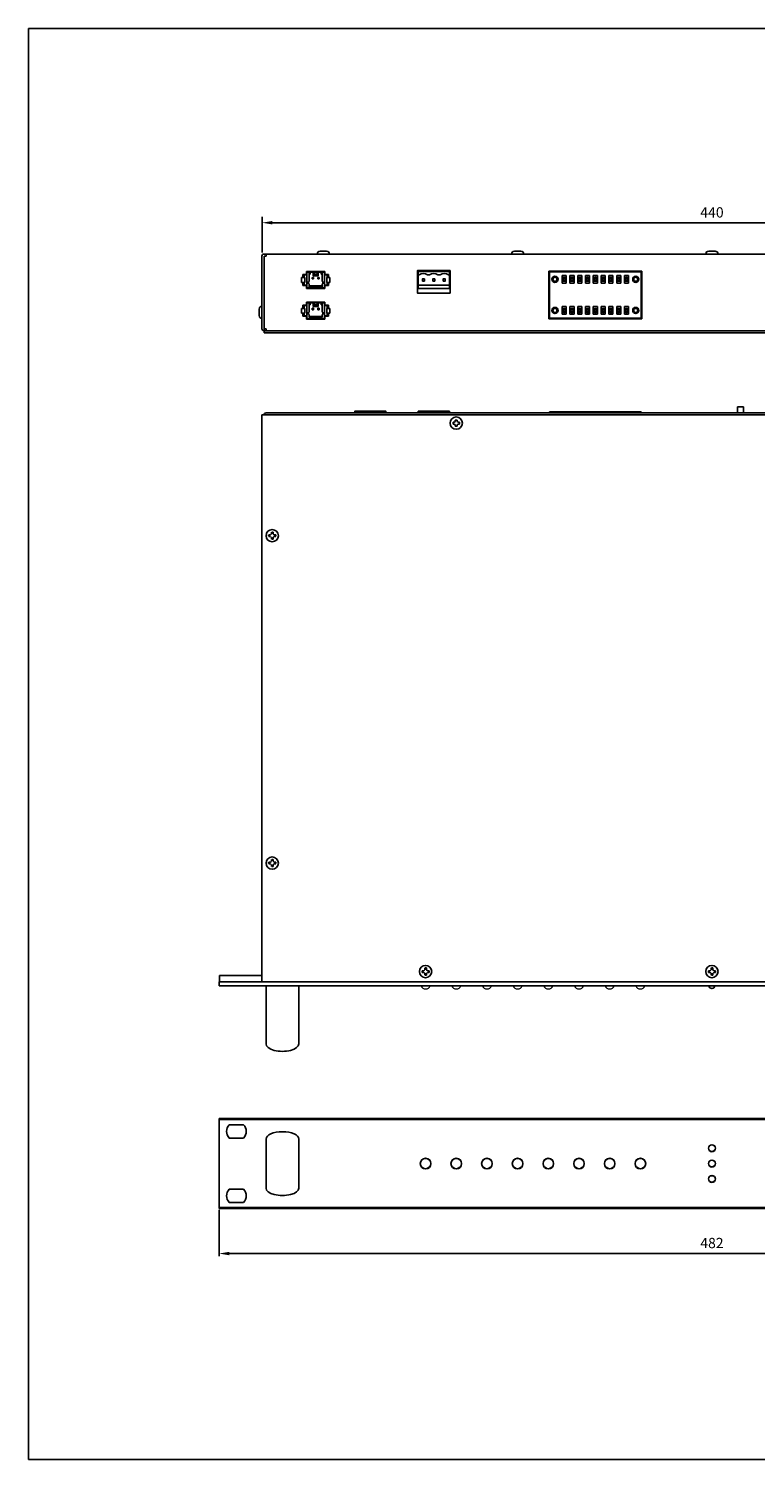
# Model space of a CAD drawing. Units: millimetres. Extents: x -79 to 668, y -89 to 642.
# Drawn here: x -79 to 276, y -89 to 610 of the extents above; entities that cross this region are included whole.
import ezdxf

# ---------------------------------------------------------------- set-up
doc = ezdxf.new("R2010")
doc.units = ezdxf.units.MM
doc.linetypes.add('HIDDEN', pattern=[0.375, 0.25, -0.125])
for name, color, linetype in [('11', 4, 'HIDDEN'), ('4', 6, 'Continuous'), ('BACKCH', 241, 'Continuous'), ('EPARTS', 41, 'Continuous'), ('FRONT', 150, 'Continuous'), ('GUIDEHANDLE', 6, 'Continuous'), ('HANDLE-2H', 3, 'Continuous'), ('JACK', 4, 'Continuous'), ('LEVER', 4, 'Continuous'), ('LIMIT', 8, 'Continuous')]:
    doc.layers.add(name, color=color, linetype=linetype)
doc.layers.add('FPANEL', color=7, linetype='Continuous', true_color=0x8e8ec7)
doc.dimstyles.new('ISO-25', dxfattribs={"dimtxt": 5, "dimasz": 5, "dimexe": 1.25, "dimexo": 0.625, "dimgap": 2, "dimtad": 1, "dimtxsty": 'Standard', "dimcen": 2.5, "dimclrd": 1, "dimclre": 1, "dimclrt": 3, "dimadec": 0, "dimazin": 0, "dimtfac": 1, "dimtmove": 0, "dimatfit": 3, "dimfxl": 1, "dimarcsym": 0})
doc.dimstyles.get("Standard").update_dxf_attribs({"dimtxt": 0.18, "dimasz": 0.18, "dimexe": 0.18, "dimexo": 0.0625, "dimgap": 0.09, "dimtad": 0, "dimtih": 1, "dimtoh": 1, "dimdec": 4, "dimzin": 0, "dimdsep": 46, "dimtxsty": 'Standard', "dimcen": 0.09, "dimadec": 0, "dimazin": 0, "dimtfac": 1, "dimtdec": 4, "dimtofl": 0, "dimtmove": 0, "dimatfit": 3, "dimfxl": 1, "dimtolj": 1, "dimtzin": 0, "dimarcsym": 0})

# ---------------------------------------------------------------- blocks, each defined once
blk = doc.blocks.new('A$C2F651BAA')
at = {"layer": '11'}
for p, q in [((1.25, 3.4), (1.25, 2.6)), ((1.9, 3.4), (1.25, 3.4)), ((1.9, 2.6), (1.25, 2.6)), ((3.4, 4.75), (2.6, 4.75)), ((2.6, 4.75), (2.6, 4.1)), ((2.6, 1.9), (2.6, 1.25)), ((3.4, 1.25), (2.6, 1.25)), ((3.4, 4.75), (3.4, 4.1)), ((3.4, 1.9), (3.4, 1.25)), ((4.75, 3.4), (4.1, 3.4)), ((4.75, 2.6), (4.1, 2.6)), ((4.75, 3.4), (4.75, 2.6))]:
    blk.add_line(p, q, dxfattribs=at)
for centre, start, end in [((1.9, 4.1), 270, 0), ((1.9, 1.9), 0, 90), ((4.1, 4.1), 180, 270), ((4.1, 1.9), 90, 180)]:
    blk.add_arc(centre, 0.7, start, end, dxfattribs=at)
at = {"layer": '4'}
blk.add_circle((3, 3), 3, dxfattribs=at)
blk = doc.blocks.new('*D4')
at = {"color": 1, "lineweight": -2}
for p, q in [((34.82, 500.32), (34.82, 517.67)), ((474.82, 500.32), (474.82, 517.67)), ((39.86, 514.87), (469.78, 514.87))]:
    blk.add_line(p, q, dxfattribs=at)
at = {"color": 1}
for points in [[(39.86, 515.71), (39.86, 514.03), (34.82, 514.87)], [(469.78, 515.71), (469.78, 514.03), (474.82, 514.87)]]:
    blk.add_solid(points, dxfattribs=at)
at = {"layer": 'DEFPOINTS', "color": 0}
for p in [(474.82, 514.87), (34.82, 498.57), (474.82, 498.57)]:
    blk.add_point(p, dxfattribs=at)
at = {"color": 3, "insert": (254.82, 519.91), "char_height": 5.04, "attachment_point": 5}
blk.add_mtext('\\A1;440', dxfattribs=at)
blk = doc.blocks.new('*D5')
at = {"color": 1, "lineweight": -2}
for p, q in [((13.82, 32.45), (13.82, 9.87)), ((495.82, 32.45), (495.82, 9.87)), ((18.82, 11.12), (490.82, 11.12))]:
    blk.add_line(p, q, dxfattribs=at)
at = {"color": 1}
for points in [[(18.82, 11.95), (18.82, 10.29), (13.82, 11.12)], [(490.82, 11.95), (490.82, 10.29), (495.82, 11.12)]]:
    blk.add_solid(points, dxfattribs=at)
at = {"layer": 'DEFPOINTS', "color": 0}
for p in [(13.82, 33.08), (495.82, 33.08), (495.82, 11.12)]:
    blk.add_point(p, dxfattribs=at)
at = {"color": 3, "insert": (254.82, 15.62), "char_height": 5, "attachment_point": 5}
blk.add_mtext('482', dxfattribs=at)

msp = doc.modelspace()

# ---------------------------------------------------------------- linework, layer by layer
at = {"color": 7}
for p, q in [((34.81728, 463.0722), (34.81728, 498.5722)), ((35.81728, 499.5722), (473.81728, 499.5722)), ((35.81728, 461.0722), (35.81728, 498.5722)), ((35.81728, 498.5722), (36.81728, 498.5722)), ((36.81728, 498.5722), (36.81728, 499.5722)), ((61.81728, 499.5722), (61.81728, 499.5723)), ((63.21718, 500.9722), (66.41738, 500.9722)), ((67.81728, 499.5722), (67.81728, 499.5723)), ((156.81728, 499.5722), (156.81728, 499.5723)), ((158.21718, 500.9722), (161.41738, 500.9722)), ((162.81728, 499.5722), (162.81728, 499.5723)), ((251.81728, 499.5722), (251.81728, 499.5723)), ((253.21718, 500.9722), (256.41738, 500.9722)), ((257.81728, 499.5722), (257.81728, 499.5723)), ((33.41728, 472.6723), (33.41728, 469.4721)), ((34.81728, 474.0722), (34.81718, 474.0722)), ((34.81728, 468.0722), (34.81718, 468.0722)), ((35.81728, 463.0722), (36.81728, 463.0722)), ((35.81728, 462.0722), (473.81728, 462.0722)), ((36.81728, 462.0722), (36.81728, 463.0722)), ((35.81728, 461.0722), (473.81728, 461.0722)), ((34.81728, 420.93177), (34.81728, 143.93177)), ((473.81728, 420.93177), (34.81728, 420.93177)), ((35.81728, 420.93177), (35.81728, 420.93177)), ((35.81728, 420.93177), (35.81728, 420.93177)), ((36.81728, 421.93177), (472.81728, 421.93177)), ((128.31728, 417.43177), (128.31728, 416.43177)), ((128.81728, 417.43177), (128.31728, 417.43177)), ((128.81728, 416.43177), (128.31728, 416.43177)), ((129.31728, 418.43177), (129.31728, 417.93177)), ((130.31728, 418.43177), (129.31728, 418.43177)), ((129.31728, 415.93177), (129.31728, 415.43177)), ((130.31728, 415.43177), (129.31728, 415.43177)), ((130.31728, 418.43177), (130.31728, 417.93177)), ((130.31728, 415.93177), (130.31728, 415.43177)), ((131.31728, 417.43177), (130.81728, 417.43177)), ((131.31728, 416.43177), (130.81728, 416.43177)), ((131.31728, 417.43177), (131.31728, 416.43177)), ((34.81728, 143.93177), (474.81728, 143.93177))]:
    msp.add_line(p, q, dxfattribs=at)
at = {"color": 7, "linetype": 'HIDDEN'}
msp.add_line((34.81728, 420.93177), (35.81728, 420.93177), dxfattribs=at)
at = {"color": 7, "linetype": 'Continuous'}
msp.add_lwpolyline([(-79.30133, 609.71609), (668.43644, 609.71609), (668.43644, -89.46635), (-79.30133, -89.46635)], close=True, dxfattribs=at)
at = {"color": 7}
msp.add_circle((129.81728, 416.93177), 3, dxfattribs=at)
for centre, radius, start, end in [((35.81728, 498.5722), 1, 90, 180), ((63.21718, 499.5723), 1.3999, 90, 180), ((66.41738, 499.5723), 1.3999, 360, 90), ((158.21718, 499.5723), 1.3999, 90, 180), ((161.41738, 499.5723), 1.3999, 360, 90), ((253.21718, 499.5723), 1.3999, 90, 180), ((256.41738, 499.5723), 1.3999, 360, 90), ((34.81718, 472.6723), 1.3999, 90, 180), ((34.81718, 469.4721), 1.3999, 180, 270), ((35.81728, 463.0722), 1, 180, 270), ((36.81728, 420.93177), 1, 90, 180), ((128.81728, 417.93177), 0.5, 270, 0), ((128.81728, 415.93177), 0.5, 0, 90), ((130.81728, 417.93177), 0.5, 180, 270), ((130.81728, 415.93177), 0.5, 90, 180)]:
    msp.add_arc(centre, radius, start, end, dxfattribs=at)
at = {"layer": 'BACKCH', "color": 7}
for p, q in [((54.81728, 489.5722), (54.81728, 488.0222)), ((56.56728, 489.5722), (54.81728, 489.5722)), ((56.56728, 491.0722), (56.56728, 489.5722)), ((65.56728, 491.0722), (56.56728, 491.0722)), ((65.56728, 489.5722), (65.56728, 491.0722)), ((67.31728, 489.5722), (65.56728, 489.5722)), ((67.31728, 488.0222), (67.31728, 489.5722)), ((175.11728, 467.82523), (175.11728, 491.12523)), ((220.51728, 491.12523), (175.11728, 491.12523)), ((220.51728, 467.82523), (220.51728, 491.12523)), ((54.81728, 485.7222), (54.81728, 484.1722)), ((54.81728, 484.1722), (56.56728, 484.1722)), ((56.56728, 484.1722), (56.56728, 482.6722)), ((56.56728, 482.6722), (65.56728, 482.6722)), ((65.56728, 482.6722), (65.56728, 484.1722)), ((65.56728, 484.1722), (67.31728, 484.1722)), ((67.31728, 484.1722), (67.31728, 485.7222)), ((56.56728, 476.0722), (56.56728, 474.5722)), ((65.56728, 476.0722), (56.56728, 476.0722)), ((65.56728, 474.5722), (65.56728, 476.0722)), ((54.81728, 474.5722), (54.81728, 473.0222)), ((56.56728, 474.5722), (54.81728, 474.5722)), ((54.81728, 470.7222), (54.81728, 469.1722)), ((54.81728, 469.1722), (56.56728, 469.1722)), ((56.56728, 469.1722), (56.56728, 467.6722)), ((67.31728, 474.5722), (65.56728, 474.5722)), ((65.56728, 467.6722), (65.56728, 469.1722)), ((65.56728, 469.1722), (67.31728, 469.1722)), ((67.31728, 473.0222), (67.31728, 474.5722)), ((67.31728, 469.1722), (67.31728, 470.7222)), ((56.56728, 467.6722), (65.56728, 467.6722)), ((220.51728, 467.82523), (175.11728, 467.82523))]:
    msp.add_line(p, q, dxfattribs=at)
msp.add_lwpolyline([(126.81728, 480.4722), (110.81728, 480.4722), (110.81728, 491.4722), (126.81728, 491.4722)], close=True, dxfattribs=at)
at = {"layer": 'EPARTS', "color": 7, "lineweight": -3}
for p, q in [((56.76728, 490.2722), (56.76728, 483.4722)), ((57.26728, 490.7722), (64.86728, 490.7722)), ((57.81728, 489.6722), (57.81728, 490.7722)), ((57.81728, 489.6722), (58.31728, 489.6722)), ((57.86728, 489.6722), (57.86728, 486.0722)), ((58.31728, 489.6722), (58.31728, 490.7722)), ((59.81728, 490.7722), (59.81728, 488.97228)), ((62.31728, 489.6722), (59.81728, 489.6722)), ((60.06728, 491.0722), (60.06728, 490.7722)), ((60.31728, 490.7722), (60.31728, 489.6722)), ((61.81728, 489.6722), (61.81728, 490.7722)), ((62.31728, 488.97228), (62.31728, 490.7722)), ((63.81728, 490.7722), (63.81728, 489.6722)), ((64.31728, 489.6722), (63.81728, 489.6722)), ((64.26728, 486.0722), (64.26728, 489.6722)), ((64.31728, 490.7722), (64.31728, 489.6722)), ((65.36728, 483.4722), (65.36728, 490.2722)), ((66.06728, 489.5722), (66.06728, 489.3722)), ((66.81728, 489.5722), (66.81728, 489.3722)), ((54.16728, 485.7222), (54.16728, 488.0222)), ((55.69072, 488.0222), (54.16728, 488.0222)), ((55.69072, 485.7222), (54.16728, 485.7222)), ((54.81728, 489.3722), (56.76728, 489.3722)), ((56.76728, 484.3722), (54.81728, 484.3722)), ((55.46728, 488.0222), (55.46728, 489.3722)), ((55.46728, 484.3722), (55.46728, 485.7222)), ((55.69072, 485.7222), (55.69072, 488.0222)), ((57.26728, 482.9722), (64.86728, 482.9722)), ((57.56728, 486.0722), (57.56728, 485.0722)), ((57.86728, 486.0722), (57.56728, 486.0722)), ((57.56728, 485.0722), (57.86728, 485.0722)), ((57.86728, 483.4722), (57.86728, 485.0722)), ((64.26728, 484.0722), (57.86728, 484.0722)), ((64.26728, 483.4722), (57.86728, 483.4722)), ((59.36728, 488.0722), (59.36728, 487.3722)), ((59.36728, 488.0722), (59.46728, 487.9722)), ((60.06728, 488.0722), (59.36728, 488.0722)), ((59.36728, 487.3722), (59.46728, 487.4722)), ((59.36728, 487.3722), (60.06728, 487.3722)), ((59.46728, 487.9722), (59.46728, 487.4722)), ((59.96728, 487.9722), (59.46728, 487.9722)), ((59.46728, 487.4722), (59.96728, 487.4722)), ((59.81728, 488.9722), (62.31728, 488.9722)), ((60.06728, 488.0722), (59.96728, 487.9722)), ((59.96728, 487.4722), (59.96728, 487.9722)), ((60.06728, 487.3722), (59.96728, 487.4722)), ((60.06728, 487.3722), (60.06728, 488.0722)), ((60.06728, 482.9722), (60.06728, 482.6722)), ((62.06728, 488.0722), (62.06728, 487.3722)), ((62.06728, 488.0722), (62.16728, 487.9722)), ((62.76728, 488.0722), (62.06728, 488.0722)), ((62.06728, 487.3722), (62.16728, 487.4722)), ((62.06728, 487.3722), (62.76728, 487.3722)), ((62.16728, 487.9722), (62.16728, 487.4722)), ((62.66728, 487.9722), (62.16728, 487.9722)), ((62.16728, 487.4722), (62.66728, 487.4722)), ((62.76728, 488.0722), (62.66728, 487.9722)), ((62.66728, 487.4722), (62.66728, 487.9722)), ((62.76728, 487.3722), (62.66728, 487.4722)), ((62.76728, 487.3722), (62.76728, 488.0722)), ((63.46059, 482.6722), (63.46059, 482.9722)), ((64.06059, 482.6722), (64.06059, 482.9722)), ((64.56728, 486.0722), (64.26728, 486.0722)), ((64.26728, 485.0722), (64.26728, 483.4722)), ((64.26728, 485.0722), (64.56728, 485.0722)), ((64.56728, 485.0722), (64.56728, 486.0722)), ((65.36728, 489.3722), (67.31728, 489.3722)), ((65.36728, 484.3722), (67.31728, 484.3722)), ((66.06728, 484.3722), (66.06728, 484.1722)), ((66.44384, 488.0222), (66.44384, 485.7222)), ((66.44384, 488.0222), (67.96728, 488.0222)), ((66.44384, 485.7222), (67.96728, 485.7222)), ((66.66728, 489.3722), (66.66728, 488.0222)), ((66.66728, 485.7222), (66.66728, 484.3722)), ((66.81728, 484.3722), (66.81728, 484.1722)), ((67.96728, 485.7222), (67.96728, 488.0222)), ((126.43728, 484.3722), (111.19728, 484.3722)), ((57.26728, 475.7722), (64.86728, 475.7722)), ((57.81728, 474.6722), (57.81728, 475.7722)), ((58.31728, 474.6722), (58.31728, 475.7722)), ((59.81728, 475.7722), (59.81728, 473.97228)), ((60.31728, 475.7722), (60.31728, 474.6722)), ((61.81728, 474.6722), (61.81728, 475.7722)), ((62.31728, 473.97228), (62.31728, 475.7722)), ((63.46059, 475.7722), (63.46059, 476.0722)), ((63.81728, 475.7722), (63.81728, 474.6722)), ((64.06059, 475.7722), (64.06059, 476.0722)), ((64.31728, 475.7722), (64.31728, 474.6722)), ((54.16728, 470.7222), (54.16728, 473.0222)), ((55.69072, 473.0222), (54.16728, 473.0222)), ((55.69072, 470.7222), (54.16728, 470.7222)), ((54.81728, 474.3722), (56.76728, 474.3722)), ((56.76728, 469.3722), (54.81728, 469.3722)), ((55.46059, 474.5722), (55.46059, 474.3722)), ((55.46728, 473.0222), (55.46728, 474.3722)), ((55.46728, 469.3722), (55.46728, 470.7222)), ((55.69072, 470.7222), (55.69072, 473.0222)), ((56.06059, 474.3722), (56.06059, 474.5722)), ((56.76728, 475.2722), (56.76728, 468.4722)), ((57.56728, 471.0722), (57.56728, 470.0722)), ((57.86728, 471.0722), (57.56728, 471.0722)), ((57.56728, 470.0722), (57.86728, 470.0722)), ((57.81728, 474.6722), (58.31728, 474.6722)), ((57.86728, 474.6722), (57.86728, 471.0722)), ((57.86728, 468.4722), (57.86728, 470.0722)), ((64.26728, 469.0722), (57.86728, 469.0722)), ((64.26728, 468.4722), (57.86728, 468.4722)), ((59.36728, 473.0722), (59.36728, 472.3722)), ((59.36728, 473.0722), (59.46728, 472.9722)), ((60.06728, 473.0722), (59.36728, 473.0722)), ((59.36728, 472.3722), (59.46728, 472.4722)), ((59.36728, 472.3722), (60.06728, 472.3722)), ((59.46728, 472.9722), (59.46728, 472.4722)), ((59.96728, 472.9722), (59.46728, 472.9722)), ((59.46728, 472.4722), (59.96728, 472.4722)), ((62.31728, 474.6722), (59.81728, 474.6722)), ((59.81728, 473.9722), (62.31728, 473.9722)), ((60.06728, 473.0722), (59.96728, 472.9722)), ((59.96728, 472.4722), (59.96728, 472.9722)), ((60.06728, 472.3722), (59.96728, 472.4722)), ((60.06728, 472.3722), (60.06728, 473.0722)), ((62.06728, 473.0722), (62.06728, 472.3722)), ((62.06728, 473.0722), (62.16728, 472.9722)), ((62.76728, 473.0722), (62.06728, 473.0722)), ((62.06728, 472.3722), (62.16728, 472.4722)), ((62.06728, 472.3722), (62.76728, 472.3722)), ((62.16728, 472.9722), (62.16728, 472.4722)), ((62.66728, 472.9722), (62.16728, 472.9722)), ((62.16728, 472.4722), (62.66728, 472.4722)), ((62.76728, 473.0722), (62.66728, 472.9722)), ((62.66728, 472.4722), (62.66728, 472.9722)), ((62.76728, 472.3722), (62.66728, 472.4722)), ((62.76728, 472.3722), (62.76728, 473.0722)), ((64.31728, 474.6722), (63.81728, 474.6722)), ((64.26728, 471.0722), (64.26728, 474.6722)), ((64.56728, 471.0722), (64.26728, 471.0722)), ((64.26728, 470.0722), (64.26728, 468.4722)), ((64.26728, 470.0722), (64.56728, 470.0722)), ((64.56728, 470.0722), (64.56728, 471.0722)), ((65.36728, 468.4722), (65.36728, 475.2722)), ((65.36728, 474.3722), (67.31728, 474.3722)), ((65.36728, 469.3722), (67.31728, 469.3722)), ((66.44384, 473.0222), (66.44384, 470.7222)), ((66.44384, 473.0222), (67.96728, 473.0222)), ((66.44384, 470.7222), (67.96728, 470.7222)), ((66.66728, 474.3722), (66.66728, 473.0222)), ((66.66728, 470.7222), (66.66728, 469.3722)), ((67.96728, 470.7222), (67.96728, 473.0222)), ((57.26728, 467.9722), (64.86728, 467.9722))]:
    msp.add_line(p, q, dxfattribs=at)
at = {"layer": 'EPARTS', "color": 7}
for p, q in [((267.31728, 424.93177), (270.31728, 424.93177)), ((267.31728, 421.93177), (267.31728, 424.93177)), ((270.31728, 421.93177), (270.31728, 424.93177))]:
    msp.add_line(p, q, dxfattribs=at)
at = {"layer": 'EPARTS', "color": 7, "lineweight": -3}
for points in [[(111.19728, 482.6722), (111.19728, 490.9722), (126.43728, 490.9722), (126.43728, 482.6722)], [(113.23728, 486.3722), (113.23728, 487.3722), (114.23728, 487.3722), (114.23728, 486.3722)], [(118.31728, 486.3722), (118.31728, 487.3722), (119.31728, 487.3722), (119.31728, 486.3722)], [(123.39728, 486.3722), (123.39728, 487.3722), (124.39728, 487.3722), (124.39728, 486.3722)]]:
    msp.add_lwpolyline(points, close=True, dxfattribs=at)
msp.add_lwpolyline([(126.43728, 489.3722), (125.93728, 489.3722, 0.294117647), (121.85728, 489.3722), (120.85728, 489.3722, 0.294117647), (116.77728, 489.3722), (115.77728, 489.3722, 0.294117647), (111.69728, 489.3722), (111.19728, 489.3722)], format="xyb", dxfattribs=at)
for points in [[(95.43728, 421.93177), (95.43728, 422.73177), (80.19728, 422.73177), (80.19728, 421.93177)], [(126.43728, 421.93177), (126.43728, 422.73177), (111.19728, 422.73177), (111.19728, 421.93177)]]:
    msp.add_lwpolyline(points, dxfattribs=at)
for centre, radius, start, end in [((57.26728, 490.2722), 0.5, 90, 180), ((64.86728, 490.2722), 0.5, 0, 90), ((57.26728, 483.4722), 0.5, 180, 270), ((59.76059, 483.3722), 1.25, 325.75664413, 341.32067883), ((59.76059, 483.3722), 1.85, 337.66826189, 347.46537466), ((59.76059, 483.3722), 2.3, 342.23017815, 349.96817384), ((64.86728, 483.4722), 0.5, 270, 0), ((57.26728, 475.2722), 0.5, 90, 180), ((64.86728, 475.2722), 0.5, 0, 90), ((57.26728, 468.4722), 0.5, 180, 270), ((64.86728, 468.4722), 0.5, 270, 0)]:
    msp.add_arc(centre, radius, start, end, dxfattribs=at)
at = {"layer": 'FPANEL', "color": 7}
for centre, radius in [((254.81728, 62.57682), 1.7), ((114.81728, 55.07641), 2.6), ((129.81728, 55.07641), 2.6), ((144.81728, 55.07641), 2.6), ((159.81728, 55.07641), 2.6), ((174.81728, 55.07641), 2.6), ((189.81728, 55.07641), 2.6), ((204.81728, 55.07641), 2.6), ((219.81728, 55.07641), 2.6), ((254.81728, 55.07682), 1.7), ((254.81728, 47.57682), 1.7)]:
    msp.add_circle(centre, radius, dxfattribs=at)
at = {"layer": 'FRONT', "color": 7}
for p, q in [((13.81728, 143.93177), (495.81728, 143.93177)), ((13.81728, 141.93177), (13.81728, 143.93177)), ((13.81728, 141.93177), (495.81728, 141.93177)), ((13.81728, 77.07641), (495.81728, 77.07641)), ((13.81728, 77.07641), (13.81728, 33.07641)), ((13.81728, 76.57641), (495.81728, 76.57641)), ((18.78493, 74.07641), (25.84963, 74.07641)), ((18.78493, 67.57641), (25.84963, 67.57641)), ((18.78493, 42.57641), (25.84963, 42.57641)), ((18.78493, 36.07641), (25.84963, 36.07641)), ((13.81728, 33.57641), (495.81728, 33.57641)), ((13.81728, 33.07641), (495.81728, 33.07641))]:
    msp.add_line(p, q, dxfattribs=at)
for centre, start, end in [((22.31728, 70.82641), 137.38385729, 222.61614271), ((22.31728, 70.82641), 317.38385729, 42.61614271), ((22.31728, 39.32641), 137.38385729, 222.61614271), ((22.31728, 39.32641), 317.38385729, 42.61614271)]:
    msp.add_arc(centre, 4.8, start, end, dxfattribs=at)
at = {"layer": 'GUIDEHANDLE', "color": 7, "linetype": 'Continuous'}
for p in [(34.81728, 146.93177), (14.01728, 143.93177)]:
    msp.add_line(p, (14.01728, 146.93177), dxfattribs=at)
at = {"layer": 'HANDLE-2H', "color": 7, "lineweight": -3}
for p, q in [((36.81728, 141.93177), (36.81728, 113.53177)), ((52.81728, 141.93177), (36.81728, 141.93177)), ((52.81728, 141.93177), (52.81728, 113.53177)), ((36.81728, 43.07641), (36.81728, 67.07641)), ((52.81728, 43.07641), (52.81728, 67.07641))]:
    msp.add_line(p, q, dxfattribs=at)
for centre, start_param, end_param in [((44.81728, 113.53177), 6.283185307, 9.424777961), ((44.81728, 67.07641), 3.141592654, 6.283185307)]:
    msp.add_ellipse(centre, major_axis=(-8, 0), ratio=0.45, start_param=start_param, end_param=end_param, dxfattribs=at)
at = {"layer": 'HANDLE-2H', "color": 7, "lineweight": -3, "extrusion": (0, 0, -1)}
msp.add_ellipse((44.81728, 43.07641), major_axis=(8, 0), ratio=0.45, start_param=6.283185307, end_param=9.424777961, dxfattribs=at)
at = {"layer": 'JACK', "color": 7}
for p, q in [((220.16728, 490.92523), (175.46728, 490.92523)), ((175.46728, 468.22523), (175.46728, 490.92523)), ((220.16728, 468.22523), (220.16728, 490.92523)), ((181.57728, 485.34523), (181.57728, 489.10523)), ((181.57728, 489.10523), (183.57728, 489.10523)), ((181.57728, 485.34523), (183.57728, 485.34523)), ((182.07728, 486.72523), (182.07728, 487.72523)), ((183.07728, 487.72523), (182.07728, 487.72523)), ((183.07728, 486.72523), (182.07728, 486.72523)), ((183.07728, 486.72523), (183.07728, 487.72523)), ((183.57728, 485.34523), (183.57728, 489.10523)), ((185.38728, 485.34523), (185.38728, 489.10523)), ((185.38728, 489.10523), (187.38728, 489.10523)), ((185.38728, 485.34523), (187.38728, 485.34523)), ((185.88728, 486.72523), (185.88728, 487.72523)), ((186.88728, 487.72523), (185.88728, 487.72523)), ((186.88728, 486.72523), (185.88728, 486.72523)), ((186.88728, 486.72523), (186.88728, 487.72523)), ((187.38728, 485.34523), (187.38728, 489.10523)), ((189.19728, 485.34523), (189.19728, 489.10523)), ((189.19728, 489.10523), (191.19728, 489.10523)), ((189.19728, 485.34523), (191.19728, 485.34523)), ((189.69728, 486.72523), (189.69728, 487.72523)), ((190.69728, 487.72523), (189.69728, 487.72523)), ((190.69728, 486.72523), (189.69728, 486.72523)), ((190.69728, 486.72523), (190.69728, 487.72523)), ((191.19728, 485.34523), (191.19728, 489.10523)), ((193.00728, 485.34523), (193.00728, 489.10523)), ((193.00728, 489.10523), (195.00728, 489.10523)), ((193.00728, 485.34523), (195.00728, 485.34523)), ((193.50728, 486.72523), (193.50728, 487.72523)), ((194.50728, 487.72523), (193.50728, 487.72523)), ((194.50728, 486.72523), (193.50728, 486.72523)), ((194.50728, 486.72523), (194.50728, 487.72523)), ((195.00728, 485.34523), (195.00728, 489.10523)), ((196.81728, 485.34523), (196.81728, 489.10523)), ((196.81728, 489.10523), (198.81728, 489.10523)), ((196.81728, 485.34523), (198.81728, 485.34523)), ((197.31728, 486.72523), (197.31728, 487.72523)), ((198.31728, 487.72523), (197.31728, 487.72523)), ((198.31728, 486.72523), (197.31728, 486.72523)), ((198.31728, 486.72523), (198.31728, 487.72523)), ((198.81728, 485.34523), (198.81728, 489.10523)), ((200.62728, 485.34523), (200.62728, 489.10523)), ((200.62728, 489.10523), (202.62728, 489.10523)), ((200.62728, 485.34523), (202.62728, 485.34523)), ((201.12728, 486.72523), (201.12728, 487.72523)), ((202.12728, 487.72523), (201.12728, 487.72523)), ((202.12728, 486.72523), (201.12728, 486.72523)), ((202.12728, 486.72523), (202.12728, 487.72523)), ((202.62728, 485.34523), (202.62728, 489.10523)), ((204.43728, 485.34523), (204.43728, 489.10523)), ((204.43728, 489.10523), (206.43728, 489.10523)), ((204.43728, 485.34523), (206.43728, 485.34523)), ((204.93728, 486.72523), (204.93728, 487.72523)), ((205.93728, 487.72523), (204.93728, 487.72523)), ((205.93728, 486.72523), (204.93728, 486.72523)), ((205.93728, 486.72523), (205.93728, 487.72523)), ((206.43728, 485.34523), (206.43728, 489.10523)), ((208.24728, 485.34523), (208.24728, 489.10523)), ((208.24728, 489.10523), (210.24728, 489.10523)), ((208.24728, 485.34523), (210.24728, 485.34523)), ((208.74728, 486.72523), (208.74728, 487.72523)), ((209.74728, 487.72523), (208.74728, 487.72523)), ((209.74728, 486.72523), (208.74728, 486.72523)), ((209.74728, 486.72523), (209.74728, 487.72523)), ((210.24728, 485.34523), (210.24728, 489.10523)), ((212.05728, 485.34523), (212.05728, 489.10523)), ((212.05728, 489.10523), (214.05728, 489.10523)), ((212.05728, 485.34523), (214.05728, 485.34523)), ((212.55728, 486.72523), (212.55728, 487.72523)), ((213.55728, 487.72523), (212.55728, 487.72523)), ((213.55728, 486.72523), (212.55728, 486.72523)), ((213.55728, 486.72523), (213.55728, 487.72523)), ((214.05728, 485.34523), (214.05728, 489.10523)), ((181.57728, 470.10523), (181.57728, 473.86523)), ((181.57728, 473.86523), (183.57728, 473.86523)), ((181.57728, 470.10523), (183.57728, 470.10523)), ((182.07728, 471.48523), (182.07728, 472.48523)), ((183.07728, 472.48523), (182.07728, 472.48523)), ((183.07728, 471.48523), (182.07728, 471.48523)), ((183.07728, 471.48523), (183.07728, 472.48523)), ((183.57728, 470.10523), (183.57728, 473.86523)), ((185.38728, 470.10523), (185.38728, 473.86523)), ((185.38728, 473.86523), (187.38728, 473.86523)), ((185.38728, 470.10523), (187.38728, 470.10523)), ((185.88728, 471.48523), (185.88728, 472.48523)), ((186.88728, 472.48523), (185.88728, 472.48523)), ((186.88728, 471.48523), (185.88728, 471.48523)), ((186.88728, 471.48523), (186.88728, 472.48523)), ((187.38728, 470.10523), (187.38728, 473.86523)), ((189.19728, 470.10523), (189.19728, 473.86523)), ((189.19728, 473.86523), (191.19728, 473.86523)), ((189.19728, 470.10523), (191.19728, 470.10523)), ((189.69728, 471.48523), (189.69728, 472.48523)), ((190.69728, 472.48523), (189.69728, 472.48523)), ((190.69728, 471.48523), (189.69728, 471.48523)), ((190.69728, 471.48523), (190.69728, 472.48523)), ((191.19728, 470.10523), (191.19728, 473.86523)), ((193.00728, 470.10523), (193.00728, 473.86523)), ((193.00728, 473.86523), (195.00728, 473.86523)), ((193.00728, 470.10523), (195.00728, 470.10523)), ((193.50728, 471.48523), (193.50728, 472.48523)), ((194.50728, 472.48523), (193.50728, 472.48523)), ((194.50728, 471.48523), (193.50728, 471.48523)), ((194.50728, 471.48523), (194.50728, 472.48523)), ((195.00728, 470.10523), (195.00728, 473.86523)), ((196.81728, 470.10523), (196.81728, 473.86523)), ((196.81728, 473.86523), (198.81728, 473.86523)), ((196.81728, 470.10523), (198.81728, 470.10523)), ((197.31728, 471.48523), (197.31728, 472.48523)), ((198.31728, 472.48523), (197.31728, 472.48523)), ((198.31728, 471.48523), (197.31728, 471.48523)), ((198.31728, 471.48523), (198.31728, 472.48523)), ((198.81728, 470.10523), (198.81728, 473.86523)), ((200.62728, 470.10523), (200.62728, 473.86523)), ((200.62728, 473.86523), (202.62728, 473.86523)), ((200.62728, 470.10523), (202.62728, 470.10523)), ((201.12728, 471.48523), (201.12728, 472.48523)), ((202.12728, 472.48523), (201.12728, 472.48523)), ((202.12728, 471.48523), (201.12728, 471.48523)), ((202.12728, 471.48523), (202.12728, 472.48523)), ((202.62728, 470.10523), (202.62728, 473.86523)), ((204.43728, 470.10523), (204.43728, 473.86523)), ((204.43728, 473.86523), (206.43728, 473.86523)), ((204.43728, 470.10523), (206.43728, 470.10523)), ((204.93728, 471.48523), (204.93728, 472.48523)), ((205.93728, 472.48523), (204.93728, 472.48523)), ((205.93728, 471.48523), (204.93728, 471.48523)), ((205.93728, 471.48523), (205.93728, 472.48523)), ((206.43728, 470.10523), (206.43728, 473.86523)), ((208.24728, 470.10523), (208.24728, 473.86523)), ((208.24728, 473.86523), (210.24728, 473.86523)), ((208.24728, 470.10523), (210.24728, 470.10523)), ((208.74728, 471.48523), (208.74728, 472.48523)), ((209.74728, 472.48523), (208.74728, 472.48523)), ((209.74728, 471.48523), (208.74728, 471.48523)), ((209.74728, 471.48523), (209.74728, 472.48523)), ((210.24728, 470.10523), (210.24728, 473.86523)), ((212.05728, 470.10523), (212.05728, 473.86523)), ((212.05728, 473.86523), (214.05728, 473.86523)), ((212.05728, 470.10523), (214.05728, 470.10523)), ((212.55728, 471.48523), (212.55728, 472.48523)), ((213.55728, 472.48523), (212.55728, 472.48523)), ((213.55728, 471.48523), (212.55728, 471.48523)), ((213.55728, 471.48523), (213.55728, 472.48523)), ((214.05728, 470.10523), (214.05728, 473.86523)), ((220.16728, 468.22523), (175.46728, 468.22523)), ((175.46728, 422.43177), (175.46728, 421.93177)), ((220.16728, 422.43177), (175.46728, 422.43177)), ((220.16728, 422.43177), (220.16728, 421.93177))]:
    msp.add_line(p, q, dxfattribs=at)
for centre, radius in [((178.05728, 487.22523), 1.5), ((178.05728, 487.22523), 1), ((182.57728, 487.22523), 1), ((186.38728, 487.22523), 1), ((190.19728, 487.22523), 1), ((194.00728, 487.22523), 1), ((197.81728, 487.22523), 1), ((201.62728, 487.22523), 1), ((205.43728, 487.22523), 1), ((209.24728, 487.22523), 1), ((213.05728, 487.22523), 1), ((217.57728, 487.22523), 1.5), ((217.57728, 487.22523), 1), ((178.05728, 471.98523), 1.5), ((178.05728, 471.98523), 1), ((182.57728, 471.98523), 1), ((186.38728, 471.98523), 1), ((190.19728, 471.98523), 1), ((194.00728, 471.98523), 1), ((197.81728, 471.98523), 1), ((201.62728, 471.98523), 1), ((205.43728, 471.98523), 1), ((209.24728, 471.98523), 1), ((213.05728, 471.98523), 1), ((217.57728, 471.98523), 1.5), ((217.57728, 471.98523), 1)]:
    msp.add_circle(centre, radius, dxfattribs=at)
at = {"layer": 'LEVER', "color": 7, "linetype": 'Continuous', "lineweight": 15}
for centre, radius in [((254.81728, 62.57682), 1.6), ((114.81728, 55.07641), 2.5), ((129.81728, 55.07641), 2.5), ((144.81728, 55.07641), 2.5), ((159.81728, 55.07641), 2.5), ((174.81728, 55.07641), 2.5), ((189.81728, 55.07641), 2.5), ((204.81728, 55.07641), 2.5), ((219.81728, 55.07641), 2.5), ((254.81728, 55.07682), 1.6), ((254.81728, 47.57682), 1.6)]:
    msp.add_circle(centre, radius, dxfattribs=at)
for centre in [(114.81728, 142.93177), (129.81728, 142.93177), (144.81728, 142.93177), (159.81728, 142.93177), (174.81728, 142.93177), (189.81728, 142.93177), (204.81728, 142.93177), (219.81728, 142.93177)]:
    msp.add_arc(centre, 2.5, 203.57817848, 336.42182152, dxfattribs=at)
at = {"layer": 'LIMIT', "color": 7}
msp.add_arc((254.81728, 142.13177), 1.5, 187.66225566, 352.33774434, dxfattribs=at)

# ---------------------------------------------------------------- block references
at = {"color": 7}
for p in [(36.81728, 358.93177), (36.81728, 198.93177), (111.81728, 145.93177), (251.81728, 145.93177)]:
    msp.add_blockref('A$C2F651BAA', p, dxfattribs=at)

# ---------------------------------------------------------------- dimensions: what is measured, and where the dimension line sits
dim = msp.add_linear_dim(base=(474.81728, 514.86821), p1=(34.81728, 498.5722), p2=(474.81728, 498.5722), dimstyle='Standard', override={"dimscale": 28, "dimexe": 0.1, "dimtad": 1, "dimtih": 0, "dimtoh": 0, "dimzin": 8, "dimcen": -0.1, "dimclrd": 1, "dimclre": 1, "dimclrt": 3, "dimtix": 1, "dimtofl": 1}, dxfattribs=at)
dim.commit()
dim.dimension.update_dxf_attribs({"geometry": '*D4', "text_midpoint": (254.81728, 519.90821)})
dim = msp.add_linear_dim(base=(495.81728, 11.1202), p1=(13.81728, 33.07641), p2=(495.81728, 33.07641), dimstyle='ISO-25', dxfattribs=at)
dim.commit()
dim.dimension.update_dxf_attribs({"geometry": '*D5', "text_midpoint": (254.81728, 15.6202)})

doc.saveas('drawing.dxf')
